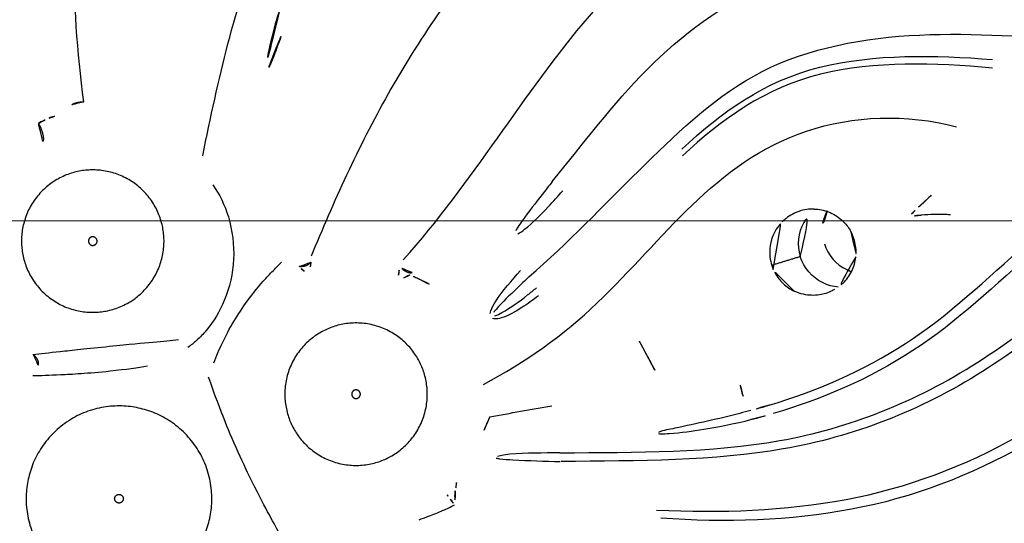
# Model space of a CAD drawing. Units: millimetres. Extents: x -605614910 to 17, y -1703670680 to 113.
# Drawn here: x -605612075 to -605612052, y -1703669569 to -1703669558 of the extents above; entities that cross this region are included whole.
import ezdxf

# ---------------------------------------------------------------- set-up
doc = ezdxf.new("R2010")
doc.units = ezdxf.units.MM
doc.layers.get('0').update_dxf_attribs({"lineweight": 9, "true_color": 0x1c1c1c})
doc.layers.get('Defpoints').update_dxf_attribs({"color": 3, "lineweight": 0})
doc.layers.add('Make2D$可见线$曲线', color=7, linetype='Continuous', true_color=0x000000)
doc.styles.add('2F обычный', font='Montserrat-Light.ttf', dxfattribs={"width": 0.8})
doc.dimstyles.new('stroitelniy3', dxfattribs={"dimtxt": 80, "dimasz": 30, "dimexe": 5, "dimexo": 10, "dimgap": 20, "dimtad": 1, "dimtoh": 1, "dimdec": 0, "dimrnd": 5, "dimtxsty": '2F обычный', "dimblk": 'ARCHTICK', "dimcen": 0.09, "dimdle": 2, "dimadec": 0, "dimazin": 2, "dimtfac": 1, "dimtdec": 0, "dimtmove": 1, "dimatfit": 3, "dimfxl": 10, "dimtfill": 1, "dimtolj": 1, "dimtzin": 0, "dimarcsym": 1})

# ---------------------------------------------------------------- blocks, each defined once
blk = doc.blocks.new('A$Cad41579c')
at = {"layer": 'Make2D$可见线$曲线', "color": 0, "lineweight": -3}
for points, knots in [([(66.85642940317211, 76.94175437222148), (67.7918527841548, 78.48920484609152), (68.70185407004465, 79.9463224966488), (71.05783512691505, 82.61261719643835), (72.49717043249893, 83.81125159324844), (75.72322285523069, 85.79840392916637), (77.57102892366606, 86.56659567800247), (80.33027725522561, 87.60730611254542), (81.21514890499293, 87.97254871103007), (82.70121563291377, 89.18179081060029), (83.29441332748138, 89.97513593179912), (83.55302571812399, 90.8904262267383)], [-23.81974823190096, -23.81974823190096, -23.81974823190096, -23.81974823190096, -17.86481117392572, -17.86481117392572, -11.90987411595048, -11.90987411595048, -5.954937057975239, -5.954937057975239, -2.977468528987619, -2.977468528987619, 0, 0, 0, 0]), ([(81.28995366306367, 81.87947239185578), (80.6029597824056, 81.67425433820429), (79.76434304251347, 81.4451816647013), (77.5181490033151, 80.68973760338699), (76.15065367146826, 80.09340602928245), (73.6470357007156, 78.65325127226157), (72.4568522824236, 77.79272374383473), (70.31132061085236, 75.92197296967362), (69.33911980649327, 74.90730072710528), (68.44410030583276, 73.91001766036155)], [0.8535846536750638, 0.8535846536750638, 0.8535846536750638, 0.8535846536750638, 4.394545332194206, 4.394545332194206, 8.789090664388414, 8.789090664388414, 13.18363599658262, 13.18363599658262, 17.57818132877677, 17.57818132877677, 17.57818132877677, 17.57818132877677]), ([(69.66633018567791, 79.52505458480127), (69.5917024100745, 79.42677487623283), (69.51887992186039, 79.32743449800168), (69.44807114642595, 79.22698473915841), (69.30633833555385, 79.02592171293108), (69.16999121738536, 78.82112343753585), (69.05290643656826, 78.60717142459174), (69.02364294459358, 78.55369749766407), (68.9951817746487, 78.49965099752163), (68.97186389874946, 78.44381724422564)], [-3.003383731677516, -3.003383731677516, -3.003383731677516, -3.003383731677516, -2.603287809197131, -2.603287809197131, -2.603287809197131, -1.80170770390446, -1.80170770390446, -1.80170770390446, -1.601386425433476, -1.601386425433476, -1.601386425433476, -1.601386425433476]), ([(68.99042506257615, 78.36860035522844), (69.01773374337336, 78.38950848227844), (69.0412376799909, 78.41419025432592), (69.06453341494534, 78.4386699118181), (69.15728629313571, 78.53613662381366), (69.24189168843395, 78.63953070533623), (69.32756036332694, 78.74187367864951), (69.51040299417605, 78.9603042603404), (69.69207506637872, 79.17925191568497), (69.87864131114998, 79.39480074033403)], [-1.453172296290388, -1.453172296290388, -1.453172296290388, -1.453172296290388, -1.345660724704366, -1.345660724704366, -1.345660724704366, -0.9185766912504163, -0.9185766912504163, -0.9185766912504163, -0.007511528745006045, -0.007511528745006045, -0.007511528745006045, -0.007511528745006045]), ([(63.52504875343584, 78.92557621364213), (63.56811433988901, 78.93415040744014), (63.61524001504222, 78.94189250470782), (63.66234008546007, 78.94752905850899), (63.70050699364378, 78.95209656402426), (63.73959612832414, 78.95538608436519), (63.77615735255449, 78.9572960148237)], [-0.6099428358292986, -0.6099428358292986, -0.6099428358292986, -0.6099428358292986, -0.4659643989472496, -0.4659643989472496, -0.4659643989472496, -0.3494511507448368, -0.3494511507448368, -0.3494511507448368, -0.3494511507448368]), ([(63.79760147672528, 78.95828368557272), (63.83929617677404, 78.9599479250675), (63.87823630175217, 78.959962626866), (63.91147355965268, 78.95936083313825), (63.94735778311406, 78.95871111345713), (63.97783366318322, 78.95739460449786), (64.00198099586783, 78.95659839486797)], [-0.3266376486365578, -0.3266376486365578, -0.3266376486365578, -0.3266376486365578, -0.1904994125943483, -0.1904994125943483, -0.1904994125943483, -0.04393093564938251, -0.04393093564938251, -0.04393093564938251, -0.04393093564938251]), ([(70.42521009139136, 73.11430567255655), (71.48995942116471, 73.69176681065923), (72.46083568371932, 74.36900131121942), (74.38387799719158, 75.71257799765519), (75.33645728972078, 76.39464066055214), (77.42125660598913, 77.5911739199847), (78.60162863993696, 78.08383595953373), (80.66670997535994, 78.6664699279639), (81.48121243364676, 78.77547661626426), (82.17054574823305, 78.8237940457341)], [-14.72901757734014, -14.72901757734014, -14.72901757734014, -14.72901757734014, -11.04676315353787, -11.04676315353787, -7.364508729735599, -7.364508729735599, -3.682254305933331, -3.682254305933331, 0, 0, 0, 0]), ([(74.28468449020465, 73.67154811791346), (75.26535124059228, 74.26175639206184), (76.20382067707533, 74.89112775134922), (78.23945244112588, 75.8719663452037), (79.36782044022175, 76.21573039164633), (81.69750650666765, 76.38478131436727), (82.84523062749395, 76.17803395919), (85.06587497433043, 75.45523798868828), (86.12088174847099, 74.92628632750157), (87.18030059288435, 74.41150641766973)], [0, 0, 0, 0, 3.602291404561561, 3.602291404561561, 7.204582809123125, 7.204582809123125, 10.80687421368469, 10.80687421368469, 14.40916561824625, 14.40916561824625, 14.40916561824625, 14.40916561824625]), ([(66.85430297330936, 76.23150177136338), (66.92342564669207, 75.98049790368805), (66.95632764172296, 75.6943119947374), (66.94287953599951, 75.40884772016796), (66.92767717028073, 75.08614559461668), (66.85396740141482, 74.7536386305494), (66.72795559481892, 74.44786968324158), (66.60304718930865, 74.14477815003838), (66.4235780270119, 73.85846104002724), (66.20508646306689, 73.6162872628095), (66.02279544954763, 73.41423779920666), (65.8095112463593, 73.23805796025505), (65.5759156904071, 73.10206178300146), (65.48465903559259, 73.0489333912684), (65.38967473950788, 73.00156946882615), (65.29173825487692, 72.96065265147485), (65.21201471000427, 72.92734500584672), (65.13005764766945, 72.89815823218908), (65.04644918770919, 72.87352227532307)], [-4.345656587836708, -4.345656587836708, -4.345656587836708, -4.345656587836708, -3.44677967594732, -3.44677967594732, -3.44677967594732, -2.4317346486155, -2.4317346486155, -2.4317346486155, -1.426519126596099, -1.426519126596099, -1.426519126596099, -0.5894325414233637, -0.5894325414233637, -0.5894325414233637, -0.2644679462226753, -0.2644679462226753, -0.2644679462226753, 0, 0, 0, 0]), ([(73.03255705184483, 71.76957644572866), (74.16306993078479, 72.2139924521233), (75.20935477627609, 72.74668525604199), (77.29841851821016, 73.72283724334883), (78.33058365588204, 74.20500263045147), (80.66709200906735, 74.61164187647), (81.97625953100874, 74.43870980411049), (84.4312216624835, 73.73733699378423), (85.5980451290252, 73.21587082104077), (86.7784694545021, 72.73273663331801)], [-15.36418443019576, -15.36418443019576, -15.36418443019576, -15.36418443019576, -11.52313832264682, -11.52313832264682, -7.682092215097882, -7.682092215097882, -3.841046107548941, -3.841046107548941, 0, 0, 0, 0]), ([(77.36220951858468, 73.37458641260665), (78.47008205831162, 73.85923251555471), (79.71510001583783, 74.22125641991519), (82.30681534821338, 73.95816777943114), (83.60353892188755, 73.47343893798265), (84.83715058630742, 72.91644732766389)], [-8.177627047313687, -8.177627047313687, -8.177627047313687, -8.177627047313687, -4.088813523656843, -4.088813523656843, 0, 0, 0, 0]), ([(61.60952883579944, 73.92639604771003), (61.78001914166566, 73.88477780850218), (61.97522133792768, 73.83778079357756), (62.36046945290082, 73.74600158676529), (62.50692588190691, 73.71126259591924), (62.87262961059059, 73.62383840252133), (63.11180687221804, 73.56614446210577), (63.79929895128134, 73.39654114176966), (64.09314709095133, 73.32123347630295), (64.56037169748674, 73.2039838094419), (64.74235044797251, 73.1589273127259), (64.90275886964832, 73.11972025801802)], [-5.839133285303429, -5.839133285303429, -5.839133285303429, -5.839133285303429, -4.379349963977572, -4.379349963977572, -3.649458303314643, -3.649458303314643, -2.919566642651715, -2.919566642651715, -1.459783321325857, -1.459783321325857, 0, 0, 0, 0]), ([(61.61845545133133, 73.91490571600576), (61.63403604811879, 73.8937271895355), (61.64671551961032, 73.87006131825089), (61.65573911398019, 73.8452404957242), (61.66558903031364, 73.81814674403307), (61.67127625864873, 73.78908416307843), (61.67238830284373, 73.7600568146905), (61.67364014948407, 73.72738024597822), (61.6690904026957, 73.6938746135514), (61.65917800920215, 73.66242718039629), (61.65011264352734, 73.63366697416882), (61.63637451529507, 73.60592718021906), (61.61901126251405, 73.58107179765469)], [0.0150171727592139, 0.0150171727592139, 0.0150171727592139, 0.0150171727592139, 0.09691435994395582, 0.09691435994395582, 0.09691435994395582, 0.1864292406126621, 0.1864292406126621, 0.1864292406126621, 0.2873944109392761, 0.2873944109392761, 0.2873944109392761, 0.379550989078888, 0.379550989078888, 0.379550989078888, 0.379550989078888]), ([(65.49202252453438, 72.33622131294055), (65.60090748377388, 72.46350870364998), (65.71539275613964, 72.58759462985432), (65.83475276979243, 72.70677295361907), (66.10068462740082, 72.97230000958598), (66.39186628248967, 73.21444911105857), (66.7039689717185, 73.42748109166897), (66.88788400959675, 73.55301600737278), (67.08097598785389, 73.66953619645287), (67.28065234471137, 73.77591442197428), (67.3779609117646, 73.82775587608566), (67.47810287283005, 73.87768636696765), (67.57546639346288, 73.92471035299431), (67.63609087084433, 73.95399036011335), (67.69728887081828, 73.98284120664684), (67.7495535807193, 74.00917534847295)], [-2.895389797706739, -2.895389797706739, -2.895389797706739, -2.895389797706739, -2.377840201383721, -2.377840201383721, -2.377840201383721, -1.222121595553847, -1.222121595553847, -1.222121595553847, -0.5408860706506153, -0.5408860706506153, -0.5408860706506153, -0.2083063733829132, -0.2083063733829132, -0.2083063733829132, 0, 0, 0, 0]), ([(84.76755686641127, 72.72992119360339), (83.54880695104498, 73.30310202468684), (82.25962136657017, 73.7974663556324), (79.67780530038999, 74.0684943410736), (78.42816235096848, 73.71010517154417), (77.32519634991286, 73.21955700266375)], [-8.160349305896863, -8.160349305896863, -8.160349305896863, -8.160349305896863, -4.080174652948432, -4.080174652948432, 0, 0, 0, 0]), ([(68.17648929758525, 73.63624976534169), (68.16296177905701, 73.65189077622534), (68.14974775361316, 73.67137417308697), (68.13769679280585, 73.69391427703215), (68.12462546159918, 73.7183628806597), (68.11262804624971, 73.74704080453688), (68.10289894732637, 73.7780582373536)], [0.1296603716487437, 0.1296603716487437, 0.1296603716487437, 0.1296603716487437, 0.2262868823008293, 0.2262868823008293, 0.2262868823008293, 0.3313884230271092, 0.3313884230271092, 0.3313884230271092, 0.3313884230271092]), ([(68.39249353736182, 73.78315801367319), (68.38188565920927, 73.75183561571686), (68.36807335674416, 73.72275577918194), (68.35246634635132, 73.69783626235483), (68.33796852369642, 73.67468777161173), (68.32162265313787, 73.65457467971152), (68.30446958533139, 73.63831804816962)], [0, 0, 0, 0, 0.1049385144488258, 0.1049385144488258, 0.1049385144488258, 0.2021518939121855, 0.2021518939121855, 0.2021518939121855, 0.2021518939121855]), ([(74.28468449020465, 73.67154811791346), (74.17887128771645, 73.60368902589363), (74.07289785509192, 73.53581115426499), (73.96680873420655, 73.46781004573901), (73.75461789027509, 73.33179975094168), (73.54068745888367, 73.19710416588208), (73.33194802673711, 73.0532564492134), (73.27975399693719, 73.01728819954795), (73.22787631511574, 72.9806810353709), (73.17770318903354, 72.941687142891), (73.15260611085137, 72.92218202442197), (73.12783112037914, 72.90211591219989), (73.10458280043258, 72.88028364676327)], [-3.21223836135213, -3.21223836135213, -3.21223836135213, -3.21223836135213, -2.812234355105693, -2.812234355105693, -2.812234355105693, -2.012046213667088, -2.012046213667088, -2.012046213667088, -1.811941230057442, -1.811941230057442, -1.811941230057442, -1.711800811343108, -1.711800811343108, -1.711800811343108, -1.711800811343108]), ([(64.021184433185, 72.77501563768888), (63.80196164876747, 72.81641272621465), (63.5277347649992, 72.87137835140396), (62.92850923381525, 73.01455828802412), (62.69193693189823, 73.07741946848816), (62.32908362311832, 73.17923522701003), (62.18481841892731, 73.22224578691083), (61.80309521731533, 73.33803844899253), (61.60969079766801, 73.40004247362634), (61.44147832709632, 73.45426815147772)], [-4.128949587225956, -4.128949587225956, -4.128949587225956, -4.128949587225956, -2.980375519253275, -2.980375519253275, -2.235281639439877, -2.235281639439877, -1.490187759626479, -1.490187759626479, 0, 0, 0, 0]), ([(73.12700262137355, 72.79309804654645), (73.1901101714825, 72.80174651071786), (73.25108537572305, 72.82172497341108), (73.31112710947446, 72.84222854900452), (73.55049261802787, 72.92396917327403), (73.77849608569659, 73.03525294291072), (74.00222025404037, 73.15051001288612), (74.15037050083447, 73.22683329743793), (74.29640182839444, 73.30674291609253), (74.44102887441386, 73.38856713547327)], [-1.535455438508871, -1.535455438508871, -1.535455438508871, -1.535455438508871, -1.333719837682219, -1.333719837682219, -1.333719837682219, -0.530775595548027, -0.530775595548027, -0.530775595548027, 0, 0, 0, 0]), ([(70.20335357446106, 72.81837919541508), (70.2126847144541, 72.84182980371546), (70.22643864404108, 72.870059017448), (70.24406423085134, 72.90067342458218), (70.26016719154063, 72.92864313701872), (70.28009876952069, 72.95956179981988), (70.30220482901268, 72.99024093572598)], [0.1478614816201403, 0.1478614816201403, 0.1478614816201403, 0.1478614816201403, 0.276122929873454, 0.276122929873454, 0.276122929873454, 0.3934704613784586, 0.3934704613784586, 0.3934704613784586, 0.3934704613784586]), ([(70.29798325644288, 72.72103903388742), (70.33534436652917, 72.71704778215684), (70.37601355627817, 72.71941839287095), (70.41624374756361, 72.7288947613232), (70.4516872436077, 72.73724360623345), (70.48797105712129, 72.7514828936543), (70.52099687114764, 72.77093663022319)], [-0.2490909514513113, -0.2490909514513113, -0.2490909514513113, -0.2490909514513113, -0.1167373928931888, -0.1167373928931888, -0.1167373928931888, 0, 0, 0, 0]), ([(71.2084267255027, 69.77176901415348), (72.28517926312611, 69.9382955146877), (73.34290827654559, 70.22908163518693), (75.30144086853898, 71.1105651436649), (76.21332714524624, 71.6436282666009), (78.0907048462368, 72.49759852857218), (79.09878012257673, 72.81865437904062), (81.34946722942777, 72.7790914573824), (82.5390629781291, 72.40966760060991), (83.53086021515014, 71.72627787469179)], [0, 0, 0, 0, 3.609643421349532, 3.609643421349532, 7.219286842699065, 7.219286842699065, 10.8289302640486, 10.8289302640486, 14.43857368539813, 14.43857368539813, 14.43857368539813, 14.43857368539813]), ([(70.51500856275788, 72.68305597949757), (70.52189711392748, 72.66923687275656), (70.5396079252846, 72.64933757701746), (70.56377329146244, 72.62515607855624), (70.58839862412287, 72.60051430654829), (70.62027564131131, 72.57078201382564), (70.65593623206087, 72.53654411469702), (70.69307117131348, 72.5008906867096), (70.73538024924483, 72.45926303257889), (70.77876471521085, 72.41286284637684), (70.81870143683113, 72.37015006247532), (70.86086781640847, 72.32176894564532), (70.90023492971363, 72.27238777555576)], [-0.8212710470484736, -0.8212710470484736, -0.8212710470484736, -0.8212710470484736, -0.6254822658828616, -0.6254822658828616, -0.6254822658828616, -0.4264336865479114, -0.4264336865479114, -0.4264336865479114, -0.2186531056018339, -0.2186531056018339, -0.2186531056018339, -0.02668811859992056, -0.02668811859992056, -0.02668811859992056, -0.02668811859992056]), ([(65.59687160863314, 68.10777351154059), (65.57338174297615, 68.26095779770529), (65.54574557590036, 68.44172237283792), (65.47885533850877, 68.8999220763678), (65.43956734926064, 69.16004462278832), (65.36395991109703, 69.81652733227213), (65.33363600180405, 70.11519625549667), (65.29100981955798, 70.74486647399746), (65.28239245162376, 70.99597765531055), (65.26640042620238, 71.58938811313968), (65.26664002850794, 71.84365962037478), (65.26629366880343, 72.06681128371878)], [-7.664469070339784, -7.664469070339784, -7.664469070339784, -7.664469070339784, -5.748351802755224, -5.748351802755224, -3.832234535170149, -3.832234535170149, -2.874175901377611, -2.874175901377611, -1.916117267585075, -1.916117267585075, 0, 0, 0, 0]), ([(71.90723743402941, 71.2708552400828), (71.9162500193404, 71.28888393856388), (71.92750702549574, 71.3056501861015), (71.93956916106185, 71.32140811342927), (71.98860384156274, 71.38546683069694), (72.05027039841184, 71.43687863812124), (72.11195073491331, 71.48497142179875), (72.36026060711993, 71.67858114649172), (72.63387668343375, 71.82511160658001), (72.9032327660475, 71.9725229225173)], [-1.309046442893524, -1.309046442893524, -1.309046442893524, -1.309046442893524, -1.24797173138885, -1.24797173138885, -1.24797173138885, -0.9988453160559845, -0.9988453160559845, -0.9988453160559845, 0, 0, 0, 0]), ([(73.03255705184483, 71.76957644572866), (72.91796081924258, 71.71777148889058), (72.80293689783116, 71.66605184106888), (72.68769845310453, 71.61392612358404), (72.47904429310302, 71.51954574712144), (72.26647168730051, 71.43010827259701), (72.06447459197807, 71.31409005847252), (72.0392159959913, 71.29958263601176), (72.01414339117969, 71.28447235119006), (71.9901774879338, 71.26745832873999)], [-2.623340404374725, -2.623340404374725, -2.623340404374725, -2.623340404374725, -2.223317671225934, -2.223317671225934, -2.223317671225934, -1.497884101239549, -1.497884101239549, -1.497884101239549, -1.407234819736516, -1.407234819736516, -1.407234819736516, -1.407234819736516]), ([(71.98885238144021, 71.1815497742854), (72.04834551775593, 71.17792866702354), (72.10884494757374, 71.18784092804182), (72.16833392575381, 71.19794073749591), (72.40482573333907, 71.23809140518486), (72.63683507866676, 71.30943337661412), (72.8647966980559, 71.38536824909008), (72.94908189522675, 71.41344396515112), (73.0328652205435, 71.44279628092158), (73.11615825253398, 71.47313670000295)], [-1.251523241988954, -1.251523241988954, -1.251523241988954, -1.251523241988954, -1.056767065779846, -1.056767065779846, -1.056767065779846, -0.2848476649378264, -0.2848476649378264, -0.2848476649378264, 0, 0, 0, 0]), ([(73.09671053455304, 71.28530251559144), (72.94600566297004, 71.23495136828316), (72.79350358151964, 71.18981952360113), (72.63949226325212, 71.15414008139183), (72.46442055088437, 71.11358162689524), (72.28472131136368, 71.07934035241388), (72.10831661239672, 71.08941821575806), (72.05954404869931, 71.09220455441437), (72.00996236345372, 71.09831228244201), (71.9649378447914, 71.11705682857902), (71.94888923468261, 71.12373816402811), (71.93319827234723, 71.13230853408947), (71.91994944332691, 71.1441654216901)], [-2.817235328683702, -2.817235328683702, -2.817235328683702, -2.817235328683702, -2.286869765265173, -2.286869765265173, -2.286869765265173, -1.680530920609121, -1.680530920609121, -1.680530920609121, -1.512577490627004, -1.512577490627004, -1.512577490627004, -1.452731017992753, -1.452731017992753, -1.452731017992753, -1.452731017992753]), ([(78.42484441172746, 70.03866117064854), (78.4206161612276, 70.10137196603208), (78.42250493390998, 70.16561888973274), (78.42982458240067, 70.22609326094764), (78.43906631931236, 70.30244777843288), (78.45699117523372, 70.37515246059519), (78.48027902192507, 70.44070247013403), (78.51555786471954, 70.54000441558048), (78.56387876730764, 70.62656051600749), (78.61842003002221, 70.70034720101148), (78.70562284905736, 70.8183203945052), (78.81116490443787, 70.90827394564553), (78.9262659686458, 70.9740766192956), (78.94679818697523, 70.98581478063525), (78.96772296800941, 70.99681306740013), (78.98907332214776, 71.0070838254749)], [0, 0, 0, 0, 0.1905632593632905, 0.1905632593632905, 0.1905632593632905, 0.4309182599591622, 0.4309182599591622, 0.4309182599591622, 0.7948520213855335, 0.7948520213855335, 0.7948520213855335, 1.376847401934122, 1.376847401934122, 1.376847401934122, 1.479805648553891, 1.479805648553891, 1.479805648553891, 1.479805648553891]), ([(79.78143819172556, 71.03932477989076), (79.74313549460226, 71.05405093470952), (79.7026709675938, 71.06683395757435), (79.66168120897805, 71.07692746346711), (79.60469535069706, 71.09095992220281), (79.54543653795031, 71.09998231836599), (79.48874618943, 71.10374159230321), (79.41435161104755, 71.10867487648451), (79.34222088109459, 71.10487687225074), (79.27699729232017, 71.09527925374994), (79.2122593455365, 71.08575309722542), (79.15257163092042, 71.070498496977), (79.09830791505806, 71.05189720132881), (79.05948219302218, 71.03858796286505), (79.02312356147718, 71.02346396457116), (78.98907332214776, 71.0070838254749)], [0, 0, 0, 0, 0.1273220345323927, 0.1273220345323927, 0.1273220345323927, 0.3051264907566135, 0.3051264907566135, 0.3051264907566135, 0.5386498527115404, 0.5386498527115404, 0.5386498527115404, 0.7691340190828555, 0.7691340190828555, 0.7691340190828555, 0.9335031792678299, 0.9335031792678299, 0.9335031792678299, 0.9335031792678299]), ([(79.10899171797564, 70.10712843809983), (79.12450720991751, 70.38410239240594), (79.24899263336056, 70.64436894044783), (79.5659986593289, 70.9239156947001), (79.69207652209616, 70.99067555878207), (79.82151920026035, 71.02818134197233)], [2.221099684154801e-05, 2.221099684154801e-05, 2.221099684154801e-05, 2.221099684154801e-05, 0.8611139853616603, 0.8611139853616603, 1.331409965322686, 1.331409965322686, 1.331409965322686, 1.331409965322686]), ([(79.78143819172556, 71.03932477989076), (79.88906314527321, 70.99794644762497), (79.98898201015618, 70.93799459840716), (80.0757742617177, 70.86312262422723), (80.16271246649603, 70.78812474243122), (80.23887107777, 70.69547307075896), (80.29621707522642, 70.59250952282073), (80.3422704203092, 70.50982169778527), (80.37731104953127, 70.41831826652219), (80.39823070929106, 70.32525910710598), (80.40270874256157, 70.30533899287929), (80.40657472558337, 70.28528519244449), (80.40981733347985, 70.26518333716939)], [0, 0, 0, 0, 0.3594402287771633, 0.3594402287771633, 0.3594402287771633, 0.7200964740550931, 0.7200964740550931, 0.7200964740550931, 1.009168433358329, 1.009168433358329, 1.009168433358329, 1.070503147211972, 1.070503147211972, 1.070503147211972, 1.070503147211972]), ([(82.07908039256904, 70.26775885672185), (82.16602625076416, 70.305083254128), (82.25007194478849, 70.34193158977465), (82.32943922532036, 70.37760495224248), (82.46609530187175, 70.4390280187705), (82.59212241349633, 70.49818267296013), (82.68637342012971, 70.54866537032242)], [0.3615873795163272, 0.3615873795163272, 0.3615873795163272, 0.3615873795163272, 0.6914423949389106, 0.6914423949389106, 0.6914423949389106, 1.263526536770898, 1.263526536770898, 1.263526536770898, 1.263526536770898]), ([(77.28442510446348, 67.10653003177839), (78.42420192925397, 67.04878264287885), (79.57901559140942, 67.11909608057377), (81.8934485726968, 67.66915372868013), (83.0113497407715, 68.17661470379605), (85.25835639070692, 69.08340777586113), (86.39397080280878, 69.46221113476804), (88.9218443227553, 70.02447185061641), (90.22065979331182, 70.1342607477315), (91.51085949934122, 70.26364418799614)], [-15.58272082005765, -15.58272082005765, -15.58272082005765, -15.58272082005765, -11.68704061504324, -11.68704061504324, -7.791360410028826, -7.791360410028826, -3.895680205014412, -3.895680205014412, 0, 0, 0, 0]), ([(80.40981733347985, 70.26518333716939), (80.419658465682, 70.20417533941486), (80.42386356898305, 70.14163910663703), (80.42223358927936, 70.07964824828625), (80.41930636551433, 69.9683210254006), (80.39698353461313, 69.85592128299194), (80.35842848549328, 69.75353281382792), (80.34747091589429, 69.7244334143302), (80.33518542813749, 69.6959340236412), (80.32169793889602, 69.66822845190521)], [0, 0, 0, 0, 0.1867558414999985, 0.1867558414999985, 0.1867558414999985, 0.5247764304229074, 0.5247764304229074, 0.5247764304229074, 0.6198208223433342, 0.6198208223433342, 0.6198208223433342, 0.6198208223433342]), ([(81.86747470427781, 70.1783872861173), (81.89066522038684, 70.18802623650336), (81.91370351550859, 70.19765182499845), (81.93657253796118, 70.2072558635937), (81.97847916411524, 70.22485490420902), (82.01983711845469, 70.24238972675155), (82.06052461824675, 70.25980489749921)], [0.1010810215729799, 0.1010810215729799, 0.1010810215729799, 0.1010810215729799, 0.1847916987782956, 0.1847916987782956, 0.1847916987782956, 0.3382111418703654, 0.3382111418703654, 0.3382111418703654, 0.3382111418703654]), ([(91.87475161956627, 70.05641020804651), (90.55663432115807, 69.92581283902044), (89.23384362789648, 69.83045110942825), (86.63511341833896, 69.28501728424223), (85.4657195456175, 68.90112730183466), (83.16794902840184, 67.98362067171698), (82.02279997008986, 67.46318294487804), (79.65396134682919, 66.89971581276211), (78.47021716157883, 66.82856116181674), (77.3052887485776, 66.88825772222384)], [0, 0, 0, 0, 3.982697968740462, 3.982697968740462, 7.965395937480924, 7.965395937480924, 11.94809390622139, 11.94809390622139, 15.93079187496185, 15.93079187496185, 15.93079187496185, 15.93079187496185]), ([(78.71377508482828, 69.40052756613875), (78.6425590293311, 69.4720867300893), (78.58045444533082, 69.5567530717891), (78.53303718789493, 69.64907945168494), (78.48642855161461, 69.73983136127092), (78.45293273704237, 69.84029815802771), (78.4359893476776, 69.94271332965442), (78.4307412176222, 69.97443591648658), (78.42701250678601, 70.0065053261458), (78.42484441172746, 70.03866117064854)], [-0.7325144832874037, -0.7325144832874037, -0.7325144832874037, -0.7325144832874037, -0.4120670027461587, -0.4120670027461587, -0.4120670027461587, -0.09684476102392701, -0.09684476102392701, -0.09684476102392701, 0, 0, 0, 0]), ([(79.70620960512042, 69.14708169838013), (79.59448134752256, 69.19697661637093), (79.48796715820504, 69.27009800733467), (79.20598413448056, 69.56610359419483), (79.10340787856603, 69.83321214714786), (79.10899050936678, 70.10710685870777)], [0.4182437197271086, 0.4182437197271086, 0.4182437197271086, 0.4182437197271086, 0.8403768727379702, 0.8403768727379702, 1.694300636849847, 1.694300636849847, 1.694300636849847, 1.694300636849847]), ([(79.74185749642857, 70.20164794154226), (79.72644522653036, 69.92628478994885), (79.82853737977075, 69.65910397990345), (80.05462736523828, 69.43424949615942), (80.08418246940255, 69.40821818487987), (80.1147963468627, 69.38424568506176)], [0, 0, 0, 0, 0.8539238300790054, 0.8539238300790054, 0.9760317174102101, 0.9760317174102101, 0.9760317174102101, 0.9760317174102101]), ([(82.07253419295193, 70.07370379187736), (82.02886513139038, 70.0852620435102), (81.98440133751956, 70.0965185763163), (81.93929491651102, 70.10743953272294), (81.91556090114273, 70.11318590189603), (81.89164247026224, 70.11884093474973), (81.86755869111653, 70.12440016063024)], [0.911100866994013, 0.911100866994013, 0.911100866994013, 0.911100866994013, 1.068539001816137, 1.068539001816137, 1.068539001816137, 1.151365486031064, 1.151365486031064, 1.151365486031064, 1.151365486031064]), ([(82.71083422523748, 69.85242699669865), (82.61812679426248, 69.89790517612653), (82.4931625902309, 69.94610358041723), (82.35644196498424, 69.99053624072951), (82.26858717852792, 70.01908805488611), (82.17461763486835, 70.04660424125373), (82.07701607313606, 70.07251573491541)], [0, 0, 0, 0, 0.5529222538010259, 0.5529222538010259, 0.5529222538010259, 0.9057126514724501, 0.9057126514724501, 0.9057126514724501, 0.9057126514724501]), ([(80.32169793889602, 69.66822845190521), (80.27182796317857, 69.56578713277216), (80.20253444456785, 69.46973202680826), (80.12063572489001, 69.38989048113137), (80.03868330447585, 69.30999658360074), (79.94182281107669, 69.24416254567305), (79.84125993607404, 69.19779959157515), (79.76308651455338, 69.16175894781324), (79.68127602246841, 69.13657619846632), (79.60028793486958, 69.12188280522105)], [0, 0, 0, 0, 0.3545209073950927, 0.3545209073950927, 0.3545209073950927, 0.7094691681925985, 0.7094691681925985, 0.7094691681925985, 0.9849588512570062, 0.9849588512570062, 0.9849588512570062, 0.9849588512570062]), ([(79.60028793486958, 69.12188280522105), (79.58057488401664, 69.1183063334604), (79.56091055805359, 69.11535132319563), (79.54135926747267, 69.1130124597025), (79.43714680426729, 69.10054582867826), (79.33361500507635, 69.1048119485616), (79.23462416348093, 69.12375538173464), (79.11481783516638, 69.14668218119968), (78.99807916284954, 69.19156535618612), (78.89011591155463, 69.25947987147836), (78.83169330093187, 69.29623074026898), (78.77493711764828, 69.34043784819318), (78.72236249218713, 69.39200256958361)], [0.9849588512570062, 0.9849588512570062, 0.9849588512570062, 0.9849588512570062, 1.052014912126516, 1.052014912126516, 1.052014912126516, 1.40866866192792, 1.40866866192792, 1.40866866192792, 1.841611108314761, 1.841611108314761, 1.841611108314761, 2.074943022799771, 2.074943022799771, 2.074943022799771, 2.074943022799771]), ([(71.09364270352808, 69.02140182283767), (71.06715266316769, 68.98932581751649), (71.03670551982168, 68.95274082678606), (71.00462124835713, 68.91610715878241), (70.97128229829764, 68.87804090474864), (70.93523865581346, 68.8388678079115), (70.89931753227256, 68.80195428754453), (70.85605765942523, 68.75749926943766), (70.81175345458996, 68.71498776370848), (70.76987692602029, 68.67652510678508)], [-0.4970679638674189, -0.4970679638674189, -0.4970679638674189, -0.4970679638674189, -0.3457563255202379, -0.3457563255202379, -0.3457563255202379, -0.1888335487420515, -0.1888335487420515, -0.1888335487420515, 0, 0, 0, 0]), ([(72.34683915113146, 67.68994144676262), (74.03874981537456, 67.09843391103976), (75.6430235724365, 66.51499168004207), (78.83907071390786, 65.98220225281793), (80.50549588498598, 66.0415463502122), (82.994806914832, 66.61759856042346), (83.83214777015564, 66.88246815228163), (85.47102603977828, 67.46689857044251), (86.27560792794475, 67.79839875289494), (87.96988481857079, 68.3555194495031), (88.90434633415998, 68.56085791031325), (90.79101252729652, 68.61217104250167), (91.73014722844732, 68.54393412829427), (92.67107869074425, 68.505578341183)], [-22.35158331821701, -22.35158331821701, -22.35158331821701, -22.35158331821701, -16.76368748866281, -16.76368748866281, -11.17579165910854, -11.17579165910854, -8.381843744331407, -8.381843744331407, -5.58789582955427, -5.58789582955427, -2.793947914777134, -2.793947914777134, 0, 0, 0, 0]), ([(92.79022928038466, 68.25982319232767), (91.84082336490133, 68.29760901211876), (90.89282872637114, 68.36320224381731), (88.99057638073236, 68.32643505821184), (88.04576149781587, 68.12285991283733), (86.33554899492674, 67.56037857631529), (85.52424480167201, 67.22537770046785), (83.87229598236377, 66.6383383777387), (83.02881904472997, 66.37413681535153), (80.5276292934941, 65.80686507448064), (78.85966175436056, 65.76526887121463), (75.63899139399246, 66.31339751084795), (74.01462914977242, 66.8974627185361), (72.3024081486019, 67.49004798148624)], [-22.55780211962225, -22.55780211962225, -22.55780211962225, -22.55780211962225, -19.73807685466947, -19.73807685466947, -16.91835158971668, -16.91835158971668, -14.0986263247639, -14.0986263247639, -11.27890105981112, -11.27890105981112, -5.639450529905557, -5.639450529905557, 0, 0, 0, 0]), ([(70.91518489863165, 68.06878783151262), (70.93615703918067, 68.05271311197998), (70.95978306624511, 68.0406323280665), (70.98305442230003, 68.02860875675114), (71.07550057935214, 67.98084476055254), (71.17110437691008, 67.94094682708439), (71.26622003829061, 67.90094798741018), (71.60585343473394, 67.75812248869482), (71.94728506609954, 67.62674176485413), (72.28607729315809, 67.49633198456061)], [1.599315496990337, 1.599315496990337, 1.599315496990337, 1.599315496990337, 1.679071323321096, 1.679071323321096, 1.679071323321096, 1.994827489975883, 1.994827489975883, 1.994827489975883, 3.121764380485969, 3.121764380485969, 3.121764380485969, 3.121764380485969]), ([(72.34683915113146, 67.68994144676262), (72.25589430489254, 67.72065942558473), (72.16470367527677, 67.7511486677316), (72.07323930163648, 67.78123971715632), (71.70702998366733, 67.90171966195041), (71.33728410893605, 68.05314732308901), (70.95614949070409, 68.09455793387542)], [0, 0, 0, 0, 0.3000106238707014, 0.3000106238707014, 0.3000106238707014, 1.509814407953999, 1.509814407953999, 1.509814407953999, 1.509814407953999]), ([(69.85784673427361, 67.84105371886022), (69.84926782273124, 67.81211841957077), (69.83400893299108, 67.78192601205788), (69.8129860133306, 67.74603022481745), (69.80044447559271, 67.72461605506484), (69.78519714635286, 67.69985004801023), (69.76546955509798, 67.6674163494213)], [0, 0, 0, 0, 0.295045482523064, 0.295045482523064, 0.295045482523064, 0.4718314764971215, 0.4718314764971215, 0.4718314764971215, 0.4718314764971215]), ([(69.6305542703144, 67.41262022104635), (69.62166581212796, 67.44020554546171), (69.61202088821938, 67.46847419200338), (69.60292755301498, 67.49588392355562), (69.59163797465408, 67.52991371628326), (69.58111923804563, 67.56367810178014), (69.5728854032127, 67.59412464494352)], [0.04579805943657858, 0.04579805943657858, 0.04579805943657858, 0.04579805943657858, 0.1341582302344279, 0.1341582302344279, 0.1341582302344279, 0.2442799670980913, 0.2442799670980913, 0.2442799670980913, 0.2442799670980913]), ([(69.76546955509798, 67.6674163494213), (69.7575503049136, 67.65439648449154), (69.7512719276001, 67.63839474200705), (69.74438487098246, 67.62118675681685), (69.73680436445943, 67.6022461191499), (69.7287571513964, 67.58140383591663), (69.72102803203188, 67.55926983364785), (69.71346044452184, 67.53759841272483), (69.70605707926347, 67.51443110476936), (69.69737031921886, 67.4912328923055), (69.68706075883551, 67.46370095048167), (69.67521162436583, 67.4354035092544), (69.66246649639243, 67.40828095282973)], [0, 0, 0, 0, 0.0708672379116036, 0.0708672379116036, 0.0708672379116036, 0.1488217187973573, 0.1488217187973573, 0.1488217187973573, 0.2251518459915837, 0.2251518459915837, 0.2251518459915837, 0.3160220706321348, 0.3160220706321348, 0.3160220706321348, 0.3160220706321348]), ([(68.75185327637882, 67.32077344855995), (68.81857255486602, 67.3235808760437), (68.9034935947418, 67.32304922858657), (68.99034146856798, 67.32427259798689), (69.10376650441549, 67.3258703425484), (69.22601769413222, 67.32980659368698), (69.35085813378964, 67.33899593391311), (69.44630019433407, 67.34602129819916), (69.54477700902635, 67.35618217098002), (69.64293140236123, 67.3696491068234)], [-0.990717834855499, -0.990717834855499, -0.990717834855499, -0.990717834855499, -0.689900173961407, -0.689900173961407, -0.689900173961407, -0.2988205295045212, -0.2988205295045212, -0.2988205295045212, 0, 0, 0, 0]), ([(74.64564691136957, 67.34542103673084), (74.66069300530876, 67.33582663060412), (74.67706646451029, 67.32936869955705), (74.69320027746699, 67.32298016438205), (74.75728651209329, 67.29760382183753), (74.82267573194963, 67.27887450422313), (74.88775268350219, 67.26062065709556), (75.14789272297548, 67.18765232654195), (75.4083752787758, 67.13410809543788), (75.66698054227663, 67.08693938650089), (76.03644132712111, 67.01955101246685), (76.40363844120816, 66.96905345430389), (76.77001004478075, 66.93182673351598)], [-2.403307887881568, -2.403307887881568, -2.403307887881568, -2.403307887881568, -2.347892863517686, -2.347892863517686, -2.347892863517686, -2.12853142182339, -2.12853142182339, -2.12853142182339, -1.251885365317552, -1.251885365317552, -1.251885365317552, 0, 0, 0, 0]), ([(76.84044895674924, 67.13287140432396), (76.75261640300232, 67.13923478121774), (76.66482941515778, 67.14627004668853), (76.57700017906245, 67.1539123097734), (76.32314542964991, 67.17600090881638), (76.06875617430114, 67.2032846019724), (75.81327227393786, 67.23416769151609), (75.55780217904658, 67.2650491122437), (75.3011280040264, 67.30059737866281), (75.0426704616259, 67.33360788797506), (74.91337129280691, 67.35012213389999), (74.7802105914368, 67.38262546843623), (74.65392330634359, 67.36759541263078)], [-4.921761818597553, -4.921761818597553, -4.921761818597553, -4.921761818597553, -4.621754214620555, -4.621754214620555, -4.621754214620555, -3.754556724016727, -3.754556724016727, -3.754556724016727, -2.887432607189436, -2.887432607189436, -2.887432607189436, -2.449399990307724, -2.449399990307724, -2.449399990307724, -2.449399990307724]), ([(77.28442510446348, 67.10653003177839), (77.19611463857882, 67.11054856576695), (77.10794895466302, 67.11530931410579), (77.01994011963234, 67.12077317535659), (76.96004594470878, 67.12449159137017), (76.90022217554815, 67.12854002598183), (76.84044895674924, 67.13287140432396)], [-0.5041867348628372, -0.5041867348628372, -0.5041867348628372, -0.5041867348628372, -0.2041718520752449, -0.2041718520752449, -0.2041718520752449, 0, 0, 0, 0]), ([(76.77001004478075, 66.93182673351598), (76.85785620846241, 66.92289999937759), (76.94578833577248, 66.91488508905078), (77.03388182071149, 66.90770748673165), (77.12417835842007, 66.90035038604583), (77.21465170657552, 66.89386801763669), (77.3052887485776, 66.88825772222384)], [0, 0, 0, 0, 0.4938253260881126, 0.4938253260881126, 0.4938253260881126, 1, 1, 1, 1]), ([(74.01019539159165, 65.68817951903816), (75.39364966122594, 65.12253203552274), (76.80482186061636, 64.67759537646268), (79.64880624666966, 64.22366840876205), (81.08554844120022, 64.25960820651858), (83.85645667965332, 64.73581063666168), (85.20580749183637, 65.17783271539915), (87.82915236090639, 66.04708693529548), (89.1177731074431, 66.49710312497552), (90.53601674373294, 66.6956554446129)], [0, 0, 0, 0, 4.622347021573091, 4.622347021573091, 9.24469404314618, 9.24469404314618, 13.86704106471927, 13.86704106471927, 18.48938808629204, 18.48938808629204, 18.48938808629204, 18.48938808629204]), ([(90.5993632381435, 66.51509982721305), (89.18761284001948, 66.24101741494715), (87.90956366885621, 65.80771594622263), (85.28390516695481, 64.93419269844688), (83.92705714897693, 64.49251141738304), (81.14155337709622, 64.010744384791), (79.69750844223108, 63.96778420411903), (76.84018066480894, 64.42147610309951), (75.41470880986071, 64.87061626093003), (74.04032191108058, 65.48281189057576)], [0, 0, 0, 0, 4.640745941087959, 4.640745941087959, 9.281491882175919, 9.281491882175919, 13.92223782326388, 13.92223782326388, 18.56298376435184, 18.56298376435184, 18.56298376435184, 18.56298376435184])]:
    blk.add_open_spline(points, degree=3, knots=knots, dxfattribs=at)
for points, degree in [([(64.68250115079127, 79.04258462996864), (65.17254215264188, 81.34801425872055), (65.94701325147093, 83.48288830775672), (66.88816146934528, 85.66493016103979)], 3), ([(80.05678199584122, 70.89386610476271), (79.86035293002556, 70.71334044517437), (79.74721935333037, 70.46445188249791), (79.74185749642857, 70.20164794154226)], 3), ([(79.10899050936678, 70.10710685870777), (78.77508264545622, 70.12280430788829), (78.44117478154567, 70.13850175706881)], 2), ([(71.09364270352808, 69.02140182283767), (71.57016898466964, 68.93697854188093), (72.04885918959417, 68.863336613651), (72.53418045625222, 68.78050779769967)], 3), ([(76.78564380178227, 67.50539062091181), (76.769803567493, 67.72367234278894), (76.84999205849704, 67.96969360761025), (76.9589428599727, 68.03707855959908)], 3), ([(69.5677120644873, 67.61395449102594), (69.56090066498336, 67.64110005998631), (69.55588901675424, 67.66577088086802), (69.55311393449642, 67.68595336453816)], 3)]:
    blk.add_open_spline(points, degree=degree, dxfattribs=at)
for points, weights, knots in [([(63.4826270015817, 78.49671849312125), (63.52379862364706, 78.53691181263952), (63.53680141141695, 78.6683619692148), (63.54980419918683, 78.79981212579004), (63.52504875343584, 78.92557621364213)], [1, 0.9031212619957064, 1, 0.9031212619957064, 1], [0, 0, 0, 0.2662874100140166, 0.2662874100140166, 0.5325748200280332, 0.5325748200280332, 0.5325748200280332]), ([(65.39899449843733, 75.54150752824819), (65.00643989481432, 73.93888440250265), (63.40381676906895, 74.33143900612566), (61.80119364332336, 74.7239936097487), (62.19374824694637, 76.32661673549421), (62.58630285056938, 77.92923986123975), (64.18892597631498, 77.53668525761674), (65.79154910206057, 77.14413065399373), (65.39899449843733, 75.54150752824819)], [1, 0.7071067811865476, 1, 0.7071067811865476, 1, 0.7071067811865476, 1, 0.7071067811865476, 1], [-10.36725575684632, -10.36725575684632, -10.36725575684632, -7.775441817634738, -7.775441817634738, -5.183627878423159, -5.183627878423159, -2.591813939211579, -2.591813939211579, 0, 0, 0]), ([(63.89350004697963, 75.91027094377284), (63.86970885888127, 75.81314226948524), (63.77258018459361, 75.8369334575836), (63.67545151030617, 75.86072464568198), (63.6992426984043, 75.95785331996956), (63.72303388650266, 76.05498199425719), (63.82016256079032, 76.0311908061588), (63.91729123507776, 76.00739961806045), (63.89350004697963, 75.91027094377284)], [1, 0.7071067811865476, 1, 0.7071067811865476, 1, 0.7071067811865476, 1, 0.7071067811865476, 1], [0, 0, 0, 0.1570796326794897, 0.1570796326794897, 0.3141592653589793, 0.3141592653589793, 0.471238898038469, 0.471238898038469, 0.6283185307179586, 0.6283185307179586, 0.6283185307179586]), ([(68.10289894732637, 73.7780582373536), (68.16690593636554, 73.73971314938362), (68.25275713243445, 73.74122499356801), (68.33860832850291, 73.74273683775237), (68.39249353736182, 73.78315801367378)], [1, 0.9183157892961713, 1, 0.9183157892961713, 1], [-1, -1, -1, -0.5, -0.5, 0, 0, 0]), ([(70.52099687114764, 72.77093663022319), (70.47110162608442, 72.76716971177443), (70.4017196251848, 72.83671415851589), (70.35204506463037, 72.88650502338072), (70.32003575653789, 72.94932682771768)], [1, 0.8878965226842279, 1, 0.9170989311808526, 0.9568093526725431], [0, 0, 0, 0.1912175502604221, 0.1912175502604221, 0.3326238622958272, 0.3326238622958272, 0.3326238622958272]), ([(63.50068535933769, 71.93433568358856), (65.32867936831144, 70.80255041104087), (64.19689409576381, 68.97455640206707), (63.06510882321618, 67.14656239309326), (61.23711481424243, 68.27834766564092), (59.40912080526846, 69.41013293818858), (60.54090607781609, 71.23812694716241), (61.67269135036395, 73.06612095613625), (63.50068535933769, 71.93433568358856)], [1, 0.7071067811865476, 1, 0.7071067811865476, 1, 0.7071067811865476, 1, 0.7071067811865476, 1], [-13.50884841043611, -13.50884841043611, -13.50884841043611, -10.13163630782708, -10.13163630782708, -6.754424205218055, -6.754424205218055, -3.377212102609028, -3.377212102609028, 0, 0, 0]), ([(68.47440065679257, 68.90410925544705), (66.82890944614746, 68.78221308779072), (66.7070132784911, 70.42770429843594), (66.58511711083474, 72.07319550908119), (68.23060832147985, 72.19509167673752), (69.87609953212541, 72.31698784439385), (69.99799569978154, 70.6714966337486), (70.1198918674379, 69.02600542310338), (68.47440065679257, 68.90410925544705)], [1, 0.7071067811865476, 1, 0.7071067811865476, 1, 0.7071067811865476, 1, 0.7071067811865476, 1], [-10.36725575684632, -10.36725575684632, -10.36725575684632, -7.775441817634738, -7.775441817634738, -5.183627878423159, -5.183627878423159, -2.591813939211579, -2.591813939211579, 0, 0, 0]), ([(68.35989213566086, 70.44987372605317), (68.26016539562193, 70.44248607952855), (68.25277774909728, 70.54221281956765), (68.24539010257263, 70.64193955960675), (68.34511684261179, 70.64932720613137), (68.44484358265049, 70.65671485265602), (68.45223122917537, 70.55698811261692), (68.45961887570024, 70.45726137257782), (68.35989213566086, 70.44987372605317)], [1, 0.7071067811865476, 1, 0.7071067811865476, 1, 0.7071067811865476, 1, 0.7071067811865476, 1], [0, 0, 0, 0.1570796326794897, 0.1570796326794897, 0.3141592653589793, 0.3141592653589793, 0.471238898038469, 0.471238898038469, 0.6283185307179586, 0.6283185307179586, 0.6283185307179586]), ([(62.42154126225728, 70.1913646517763), (62.33651828509574, 70.24400582724365), (62.28387710962852, 70.15898285008205), (62.2312359341613, 70.07395987292045), (62.31625891132262, 70.02131869745315), (62.40128188848462, 69.96867752198582), (62.45392306395161, 70.0537004991474), (62.50656423941905, 70.13872347630897), (62.42154126225728, 70.1913646517763)], [1, 0.7071067811865476, 1, 0.7071067811865476, 1, 0.7071067811865476, 1, 0.7071067811865476, 1], [-0.6283185307179586, -0.6283185307179586, -0.6283185307179586, -0.471238898038469, -0.471238898038469, -0.3141592653589793, -0.3141592653589793, -0.1570796326794897, -0.1570796326794897, 0, 0, 0]), ([(75.05981221303523, 68.75668113107159), (75.0356526020646, 68.88725860751379), (74.9972739864836, 69.1387831765212), (74.95889537090284, 69.39030774552859), (74.94348765107975, 69.51904540263297)], [1, 0.8704845452350903, 1, 0.8704845452350903, 1], [-1, -1, -1, -0.5, -0.5, 0, 0, 0])]:
    blk.add_rational_spline(points, weights, degree=2, knots=knots, dxfattribs=at)
blk.add_rational_spline([(64.68250115079127, 79.04258462996864), (64.49462603786128, 79.12184132319771), (64.39399420876953, 79.070552648519)], [1, 0.650732975985627, 1], degree=2, dxfattribs=at)
blk = doc.blocks.new('_ArchTick')
at = {"color": 0, "linetype": 'ByBlock', "const_width": 0.15}
blk.add_lwpolyline([(-0.5, -0.5), (0.5, 0.5)], dxfattribs=at)
blk = doc.blocks.new('*D224')
at = {"color": 0, "lineweight": -2, "transparency": 16777216}
for p, q in [((-605612201.9807779, -1703669578.791502), (-605612201.9807779, -1703669824.464255)), ((-605611942.8078141, -1703669578.791502), (-605611942.8078141, -1703669824.464255)), ((-605612203.9807779, -1703669819.464255), (-605611940.8078141, -1703669819.464255))]:
    blk.add_line(p, q, dxfattribs=at)
at = {"layer": 'Defpoints', "color": 0, "lineweight": 30, "transparency": 16777216}
for p in [(-605612201.9807779, -1703669568.791502, 16.44599502612807), (-605611942.8078141, -1703669568.791502, 16.44599502612807), (-605611942.8078141, -1703669819.464255)]:
    blk.add_point(p, dxfattribs=at)
at = {"color": 0, "lineweight": -2, "transparency": 16777216, "xscale": 25, "yscale": 25, "zscale": 25, "rotation": 180}
blk.add_blockref('_ArchTick', (-605612201.9807779, -1703669819.464255), dxfattribs=at)
at = {"color": 0, "lineweight": -2, "transparency": 16777216, "xscale": 25, "yscale": 25, "zscale": 25}
blk.add_blockref('_ArchTick', (-605611942.8078141, -1703669819.464255), dxfattribs=at)
at = {"color": 0, "transparency": 16777216, "insert": (-605612072.3942959, -1703669774.107112), "char_height": 50, "attachment_point": 5, "style": '2F обычный', "bg_fill": 3, "box_fill_scale": 1.1, "bg_fill_color": 256, "bg_fill_true_color": 13158600, "bg_fill_transparency": 0}
blk.add_mtext('\\A1;260', dxfattribs=at)

msp = doc.modelspace()

# ---------------------------------------------------------------- linework, layer by layer
at = {"elevation": -22.94425348116977}
msp.add_lwpolyline([(-605612162.394296, -1703669562.334893), (-605611982.394296, -1703669562.334893), (-605611982.394296, -1703669572.334893), (-605612162.394296, -1703669572.334893)], close=True, dxfattribs=at)

# ---------------------------------------------------------------- block references
at = {"rotation": 19.57231469945395}
msp.add_blockref('A$Cad41579c', (-605612107.6741186, -1703669655.726539, -21.02311302419605), dxfattribs=at)

# ---------------------------------------------------------------- next in the draw order: dimensions: what is measured, and where the dimension line sits
at = {"color": 252}
dim = msp.add_linear_dim(base=(-605611942.8078141, -1703669819.464255), p1=(-605612201.9807779, -1703669568.791502, 16.44599502612807), p2=(-605611942.8078141, -1703669568.791502, 16.44599502612807), dimstyle='stroitelniy3', override={"dimtxt": 50, "dimasz": 25}, dxfattribs=at)
dim.commit()
dim.dimension.update_dxf_attribs({"geometry": '*D224', "text_midpoint": (-605612072.3942959, -1703669774.107112)})

doc.saveas('drawing.dxf')
